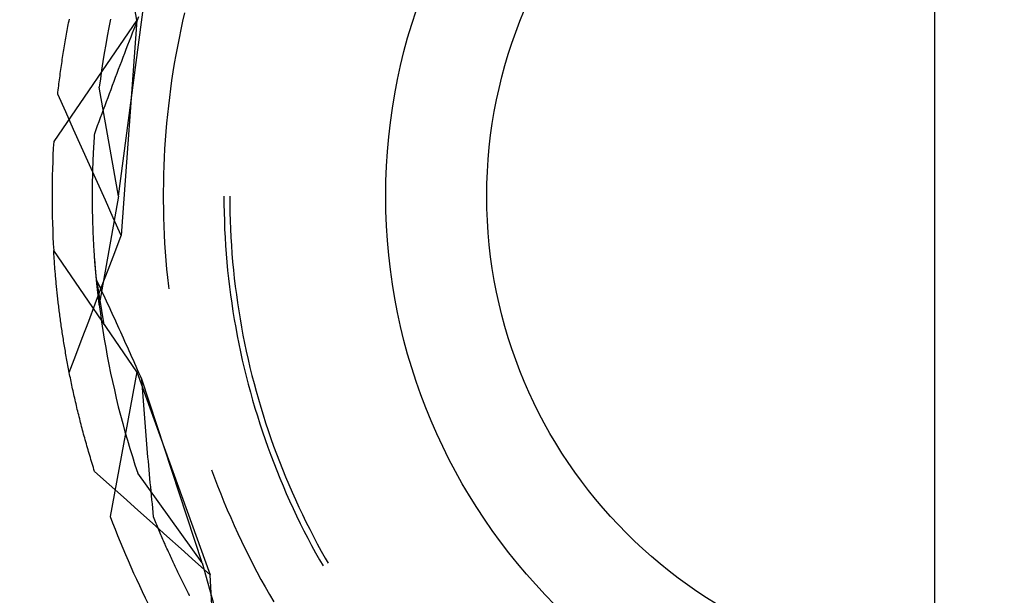
# Model space of a CAD drawing. Units: millimetres. Extents: x 0 to 841, y 0 to 594.
# Drawn here: x 528 to 532, y 405 to 407 of the extents above; entities that cross this region are included whole.
import ezdxf

# ---------------------------------------------------------------- set-up
doc = ezdxf.new("R2010")
doc.units = ezdxf.units.MM
doc.layers.add('LAYER_1', color=179, linetype='Continuous')
doc.layers.add('SLD-0', color=179, linetype='Continuous')

msp = doc.modelspace()

# ---------------------------------------------------------------- linework, layer by layer
at = {"layer": 'LAYER_1'}
msp.add_line((531.5686, 413.9959), (531.5686, 384.0051), dxfattribs=at)
at = {"layer": 'SLD-0'}
for p, q in [((528.8075, 406.5541), (528.7147, 407.0545)), ((528.7436, 405.9459), (528.8309, 406.6089)), ((528.9721, 406.5799), (528.9654, 406.5509)), ((528.8075, 406.5541), (528.5192, 406.1346)), ((528.5685, 406.5323), (528.5698, 406.5389)), ((528.5698, 406.5389), (528.571, 406.5454)), ((528.571, 406.5454), (528.5723, 406.5519)), ((528.5723, 406.5519), (528.5736, 406.5583)), ((528.7164, 406.5584), (528.7105, 406.5291)), ((528.8075, 406.5541), (528.7529, 405.8092)), ((528.7978, 406.5247), (528.8033, 406.5388)), ((528.8033, 406.5388), (528.8088, 406.5528)), ((528.8088, 406.5528), (528.8143, 406.5668)), ((528.9654, 406.5509), (528.9591, 406.5218)), ((528.5625, 406.4994), (528.5637, 406.506)), ((528.5637, 406.506), (528.5649, 406.5126)), ((528.5649, 406.5126), (528.5661, 406.5192)), ((528.5661, 406.5192), (528.5673, 406.5258)), ((528.5673, 406.5258), (528.5685, 406.5323)), ((528.7105, 406.5291), (528.7049, 406.4997)), ((528.7869, 406.4967), (528.7924, 406.5107)), ((528.7924, 406.5107), (528.7978, 406.5247)), ((528.9591, 406.5218), (528.9531, 406.4927)), ((528.5556, 406.4592), (528.5567, 406.4659)), ((528.5567, 406.4659), (528.5578, 406.4726)), ((528.5578, 406.4726), (528.559, 406.4794)), ((528.559, 406.4794), (528.5601, 406.486)), ((528.5601, 406.486), (528.5613, 406.4927)), ((528.5613, 406.4927), (528.5625, 406.4994)), ((528.6995, 406.4703), (528.6945, 406.4408)), ((528.7049, 406.4997), (528.6995, 406.4703)), ((528.7707, 406.4547), (528.7761, 406.4687)), ((528.7761, 406.4687), (528.7815, 406.4827)), ((528.7815, 406.4827), (528.7869, 406.4967)), ((528.9531, 406.4927), (528.9474, 406.4635)), ((528.5502, 406.4251), (528.5512, 406.4319)), ((528.5512, 406.4319), (528.5523, 406.4388)), ((528.5523, 406.4388), (528.5534, 406.4456)), ((528.5534, 406.4456), (528.5545, 406.4524)), ((528.5545, 406.4524), (528.5556, 406.4592)), ((528.6945, 406.4408), (528.6897, 406.4113)), ((528.76, 406.4268), (528.7653, 406.4407)), ((528.7653, 406.4407), (528.7707, 406.4547)), ((528.942, 406.4342), (528.9369, 406.4049)), ((528.9474, 406.4635), (528.942, 406.4342)), ((528.546, 406.3975), (528.5471, 406.4044)), ((528.5471, 406.4044), (528.5481, 406.4113)), ((528.5481, 406.4113), (528.5491, 406.4182)), ((528.5491, 406.4182), (528.5502, 406.4251)), ((528.6897, 406.4113), (528.6852, 406.3817)), ((528.744, 406.3849), (528.7493, 406.3988)), ((528.7493, 406.3988), (528.7546, 406.4128)), ((528.7546, 406.4128), (528.76, 406.4268)), ((528.9369, 406.4049), (528.9321, 406.3756)), ((528.5412, 406.3625), (528.5421, 406.3696)), ((528.5421, 406.3696), (528.5431, 406.3766)), ((528.5431, 406.3766), (528.5441, 406.3836)), ((528.5441, 406.3836), (528.545, 406.3905)), ((528.545, 406.3905), (528.546, 406.3975)), ((528.6852, 406.3817), (528.6811, 406.3521)), ((528.7334, 406.357), (528.7387, 406.3709)), ((528.7387, 406.3709), (528.744, 406.3849)), ((528.9321, 406.3756), (528.9276, 406.3461)), ((528.5367, 406.3271), (528.5376, 406.3342)), ((528.5376, 406.3342), (528.5384, 406.3413)), ((528.5384, 406.3413), (528.5393, 406.3484)), ((528.5393, 406.3484), (528.5403, 406.3555)), ((528.5403, 406.3555), (528.5412, 406.3625)), ((528.6811, 406.3521), (528.6772, 406.3225)), ((528.7229, 406.3291), (528.7281, 406.343)), ((528.7281, 406.343), (528.7334, 406.357)), ((528.9276, 406.3461), (528.9235, 406.3167)), ((528.5333, 406.2984), (528.5341, 406.3056)), ((528.5609, 406.2373), (528.5333, 406.2984)), ((528.5341, 406.3056), (528.535, 406.3128)), ((528.535, 406.3128), (528.5358, 406.32)), ((528.5358, 406.32), (528.5367, 406.3271)), ((528.7436, 405.9459), (528.6772, 406.3225)), ((528.7073, 406.2874), (528.7125, 406.3013)), ((528.7125, 406.3013), (528.7177, 406.3152)), ((528.7177, 406.3152), (528.7229, 406.3291)), ((528.9235, 406.3167), (528.9197, 406.2872)), ((528.6969, 406.2595), (528.7021, 406.2734)), ((528.7021, 406.2734), (528.7073, 406.2874)), ((528.9197, 406.2872), (528.9162, 406.2576)), ((528.5884, 406.1762), (528.5609, 406.2373)), ((528.6816, 406.2179), (528.6867, 406.2318)), ((528.6867, 406.2318), (528.6918, 406.2457)), ((528.6918, 406.2457), (528.6969, 406.2595)), ((528.913, 406.2281), (528.9101, 406.1984)), ((528.9162, 406.2576), (528.913, 406.2281)), ((528.6714, 406.1902), (528.6765, 406.204)), ((528.6765, 406.204), (528.6816, 406.2179)), ((528.9101, 406.1984), (528.9075, 406.1688)), ((528.6159, 406.115), (528.5884, 406.1762)), ((528.6609, 406.1562), (528.6614, 406.1625)), ((528.6614, 406.1625), (528.6664, 406.1763)), ((528.6664, 406.1763), (528.6714, 406.1902)), ((528.9075, 406.1688), (528.9053, 406.1391)), ((528.6586, 406.1195), (528.6589, 406.1255)), ((528.6589, 406.1255), (528.6593, 406.1316)), ((528.6593, 406.1316), (528.6597, 406.1377)), ((528.6597, 406.1377), (528.6601, 406.1439)), ((528.6601, 406.1439), (528.6605, 406.1501)), ((528.6605, 406.1501), (528.6609, 406.1562)), ((528.9053, 406.1391), (528.9034, 406.1094)), ((528.6433, 406.0539), (528.6159, 406.115)), ((528.657, 406.0894), (528.6573, 406.0954)), ((528.6573, 406.0954), (528.6576, 406.1014)), ((528.6576, 406.1014), (528.6579, 406.1074)), ((528.6579, 406.1074), (528.6582, 406.1134)), ((528.6582, 406.1134), (528.6586, 406.1195)), ((528.9034, 406.1094), (528.9018, 406.0797)), ((528.6555, 406.0542), (528.6557, 406.06)), ((528.6557, 406.06), (528.6559, 406.0659)), ((528.6559, 406.0659), (528.6562, 406.0717)), ((528.6562, 406.0717), (528.6564, 406.0776)), ((528.6564, 406.0776), (528.6567, 406.0835)), ((528.6567, 406.0835), (528.657, 406.0894)), ((528.9018, 406.0797), (528.9005, 406.05)), ((528.6708, 405.9928), (528.6433, 406.0539)), ((528.6545, 406.0199), (528.6546, 406.0255)), ((528.6546, 406.0255), (528.6548, 406.0312)), ((528.6548, 406.0312), (528.6549, 406.0369)), ((528.6549, 406.0369), (528.6551, 406.0427)), ((528.6551, 406.0427), (528.6553, 406.0484)), ((528.6553, 406.0484), (528.6555, 406.0542)), ((528.9005, 406.05), (528.8996, 406.0203)), ((528.6538, 405.9864), (528.6539, 405.9919)), ((528.6539, 405.9919), (528.654, 405.9975)), ((528.654, 405.9975), (528.6541, 406.003)), ((528.6541, 406.003), (528.6542, 406.0086)), ((528.6542, 406.0086), (528.6543, 406.0142)), ((528.6543, 406.0142), (528.6545, 406.0199)), ((528.6982, 405.9316), (528.6708, 405.9928)), ((528.8989, 405.9905), (528.8986, 405.9608)), ((528.8996, 406.0203), (528.8989, 405.9905)), ((528.6536, 405.97), (528.6537, 405.9754)), ((528.6536, 405.9646), (528.6536, 405.97)), ((528.6536, 405.9592), (528.6536, 405.9646)), ((528.6536, 405.9538), (528.6536, 405.9592)), ((528.6537, 405.9809), (528.6538, 405.9864)), ((528.6537, 405.9754), (528.6537, 405.9809)), ((528.8986, 405.9608), (528.8986, 405.931)), ((528.6535, 405.9484), (528.6536, 405.9538)), ((528.6535, 405.9431), (528.6535, 405.9484)), ((528.6536, 405.9378), (528.6535, 405.9431)), ((528.6536, 405.9325), (528.6536, 405.9378)), ((528.6536, 405.9273), (528.6536, 405.9325)), ((528.6536, 405.922), (528.6536, 405.9273)), ((528.6537, 405.9168), (528.6536, 405.922)), ((528.7436, 405.9459), (528.6772, 405.5694)), ((528.7256, 405.8704), (528.6982, 405.9316)), ((528.8986, 405.931), (528.8989, 405.9013)), ((529.1086, 405.9459), (529.1087, 405.9173)), ((529.1286, 405.9459), (529.1287, 405.9174)), ((528.6537, 405.9117), (528.6537, 405.9168)), ((528.6538, 405.9065), (528.6537, 405.9117)), ((528.6539, 405.9014), (528.6538, 405.9065)), ((528.654, 405.8963), (528.6539, 405.9014)), ((528.654, 405.8912), (528.654, 405.8963)), ((528.6541, 405.8861), (528.654, 405.8912)), ((528.8989, 405.9013), (528.8996, 405.8715)), ((529.1087, 405.9173), (529.1092, 405.8887)), ((529.1092, 405.8887), (529.11, 405.8601)), ((529.1287, 405.9174), (529.1292, 405.8889)), ((529.1292, 405.8889), (529.13, 405.8604)), ((528.6543, 405.8811), (528.6541, 405.8861)), ((528.6544, 405.8761), (528.6543, 405.8811)), ((528.6545, 405.8711), (528.6544, 405.8761)), ((528.6546, 405.8662), (528.6545, 405.8711)), ((528.6547, 405.8612), (528.6546, 405.8662)), ((528.6549, 405.8563), (528.6547, 405.8612)), ((528.655, 405.8515), (528.6549, 405.8563)), ((528.7529, 405.8092), (528.7256, 405.8704)), ((528.8996, 405.8715), (528.9005, 405.8418)), ((529.11, 405.8601), (529.1111, 405.8315)), ((529.13, 405.8604), (529.1311, 405.832)), ((528.6552, 405.8466), (528.655, 405.8515)), ((528.6554, 405.8418), (528.6552, 405.8466)), ((528.6555, 405.837), (528.6554, 405.8418)), ((528.6557, 405.8322), (528.6555, 405.837)), ((528.6559, 405.8274), (528.6557, 405.8322)), ((528.6561, 405.8227), (528.6559, 405.8274)), ((528.6563, 405.818), (528.6561, 405.8227)), ((528.9005, 405.8418), (528.9018, 405.8121)), ((529.1111, 405.8315), (529.1126, 405.8029)), ((529.1311, 405.832), (529.1326, 405.8035)), ((528.6565, 405.8133), (528.6563, 405.818)), ((528.6567, 405.8086), (528.6565, 405.8133)), ((528.6569, 405.804), (528.6567, 405.8086)), ((528.6571, 405.7994), (528.6569, 405.804)), ((528.6574, 405.7948), (528.6571, 405.7994)), ((528.6576, 405.7902), (528.6574, 405.7948)), ((528.6578, 405.7857), (528.6576, 405.7902)), ((528.6581, 405.7812), (528.6578, 405.7857)), ((528.7304, 405.7501), (528.7529, 405.8092)), ((528.9018, 405.8121), (528.9034, 405.7824)), ((529.1126, 405.8029), (529.1143, 405.7743)), ((529.1326, 405.8035), (529.1343, 405.775)), ((528.8075, 405.3378), (528.5192, 405.7572)), ((528.5195, 405.7524), (528.5192, 405.7572)), ((528.5198, 405.7475), (528.5195, 405.7524)), ((528.6583, 405.7767), (528.6581, 405.7812)), ((528.6586, 405.7723), (528.6583, 405.7767)), ((528.6588, 405.7678), (528.6586, 405.7723)), ((528.6591, 405.7634), (528.6588, 405.7678)), ((528.6594, 405.759), (528.6591, 405.7634)), ((528.6596, 405.7547), (528.6594, 405.759)), ((528.6621, 405.719), (528.6594, 405.7588)), ((528.6599, 405.7503), (528.6596, 405.7547)), ((528.6602, 405.746), (528.6599, 405.7503)), ((528.7079, 405.6909), (528.7304, 405.7501)), ((528.9034, 405.7824), (528.9053, 405.7527)), ((528.9053, 405.7527), (528.9075, 405.723)), ((529.1143, 405.7743), (529.1164, 405.7458)), ((529.1343, 405.775), (529.1364, 405.7466)), ((528.5201, 405.7426), (528.5198, 405.7475)), ((528.5204, 405.7377), (528.5201, 405.7426)), ((528.5208, 405.7328), (528.5204, 405.7377)), ((528.5211, 405.7279), (528.5208, 405.7328)), ((528.5215, 405.7229), (528.5211, 405.7279)), ((528.5218, 405.7179), (528.5215, 405.7229)), ((528.5222, 405.7129), (528.5218, 405.7179)), ((528.6605, 405.7418), (528.6602, 405.746)), ((528.6608, 405.7375), (528.6605, 405.7418)), ((528.6611, 405.7333), (528.6608, 405.7375)), ((528.6614, 405.7291), (528.6611, 405.7333)), ((528.6617, 405.7249), (528.6614, 405.7291)), ((528.662, 405.7207), (528.6617, 405.7249)), ((528.6623, 405.7166), (528.662, 405.7207)), ((528.6676, 405.6558), (528.6621, 405.719)), ((528.6626, 405.7125), (528.6623, 405.7166)), ((528.9075, 405.723), (528.9101, 405.6934)), ((529.1164, 405.7458), (529.1188, 405.7172)), ((529.1188, 405.7172), (529.1215, 405.6888)), ((529.1364, 405.7466), (529.1388, 405.7182)), ((529.1388, 405.7182), (529.1415, 405.6899)), ((528.5226, 405.7079), (528.5222, 405.7129)), ((528.5229, 405.7029), (528.5226, 405.7079)), ((528.5233, 405.6978), (528.5229, 405.7029)), ((528.5237, 405.6927), (528.5233, 405.6978)), ((528.5242, 405.6876), (528.5237, 405.6927)), ((528.5246, 405.6825), (528.5242, 405.6876)), ((528.525, 405.6774), (528.5246, 405.6825)), ((528.6629, 405.7085), (528.6626, 405.7125)), ((528.6632, 405.7044), (528.6629, 405.7085)), ((528.6636, 405.7004), (528.6632, 405.7044)), ((528.6639, 405.6964), (528.6636, 405.7004)), ((528.6642, 405.6925), (528.6639, 405.6964)), ((528.6646, 405.6885), (528.6642, 405.6925)), ((528.6649, 405.6846), (528.6646, 405.6885)), ((528.6652, 405.6808), (528.6649, 405.6846)), ((528.6853, 405.6317), (528.7079, 405.6909)), ((528.9101, 405.6934), (528.913, 405.6638)), ((529.1215, 405.6888), (529.1245, 405.6603)), ((529.1415, 405.6899), (529.1445, 405.6615)), ((528.5255, 405.6722), (528.525, 405.6774)), ((528.5259, 405.667), (528.5255, 405.6722)), ((528.5264, 405.6618), (528.5259, 405.667)), ((528.5269, 405.6566), (528.5264, 405.6618)), ((528.5273, 405.6513), (528.5269, 405.6566)), ((528.5278, 405.6461), (528.5273, 405.6513)), ((528.6656, 405.6769), (528.6652, 405.6808)), ((528.6659, 405.6731), (528.6656, 405.6769)), ((528.6663, 405.6693), (528.6659, 405.6731)), ((528.6666, 405.6656), (528.6663, 405.6693)), ((528.667, 405.6618), (528.6666, 405.6656)), ((528.6673, 405.6581), (528.667, 405.6618)), ((528.6677, 405.6544), (528.6673, 405.6581)), ((528.6676, 405.6558), (528.693, 405.4999)), ((528.6725, 405.6453), (528.6676, 405.6558)), ((528.668, 405.6508), (528.6677, 405.6544)), ((528.6684, 405.6472), (528.668, 405.6508)), ((528.913, 405.6638), (528.9162, 405.6342)), ((529.1245, 405.6603), (529.1279, 405.6319)), ((529.1445, 405.6615), (529.1479, 405.6332)), ((528.5283, 405.6408), (528.5278, 405.6461)), ((528.5289, 405.6355), (528.5283, 405.6408)), ((528.5294, 405.6302), (528.5289, 405.6355)), ((528.5299, 405.6248), (528.5294, 405.6302)), ((528.5305, 405.6195), (528.5299, 405.6248)), ((528.531, 405.6141), (528.5305, 405.6195)), ((528.5316, 405.6087), (528.531, 405.6141)), ((528.6629, 405.5725), (528.6853, 405.6317)), ((528.6688, 405.6436), (528.6684, 405.6472)), ((528.6691, 405.64), (528.6688, 405.6436)), ((528.6695, 405.6365), (528.6691, 405.64)), ((528.6698, 405.633), (528.6695, 405.6365)), ((528.6702, 405.6295), (528.6698, 405.633)), ((528.6706, 405.6261), (528.6702, 405.6295)), ((528.6709, 405.6227), (528.6706, 405.6261)), ((528.6713, 405.6193), (528.6709, 405.6227)), ((528.6717, 405.6159), (528.6713, 405.6193)), ((528.672, 405.6126), (528.6717, 405.6159)), ((528.6774, 405.6348), (528.6725, 405.6453)), ((528.6824, 405.6243), (528.6774, 405.6348)), ((528.6873, 405.6138), (528.6824, 405.6243)), ((528.6923, 405.6032), (528.6873, 405.6138)), ((528.9162, 405.6342), (528.9173, 405.6243)), ((529.1279, 405.6319), (529.1316, 405.6035)), ((529.1479, 405.6332), (529.1516, 405.605)), ((528.5322, 405.6033), (528.5316, 405.6087)), ((528.5328, 405.5979), (528.5322, 405.6033)), ((528.5334, 405.5924), (528.5328, 405.5979)), ((528.534, 405.5869), (528.5334, 405.5924)), ((528.5347, 405.5814), (528.534, 405.5869)), ((528.5353, 405.5759), (528.5347, 405.5814)), ((528.6724, 405.6093), (528.672, 405.6126)), ((528.6728, 405.6061), (528.6724, 405.6093)), ((528.6731, 405.6028), (528.6728, 405.6061)), ((528.6735, 405.5996), (528.6731, 405.6028)), ((528.6739, 405.5965), (528.6735, 405.5996)), ((528.6743, 405.5933), (528.6739, 405.5965)), ((528.6746, 405.5902), (528.6743, 405.5933)), ((528.675, 405.5872), (528.6746, 405.5902)), ((528.6754, 405.5841), (528.675, 405.5872)), ((528.6757, 405.5811), (528.6754, 405.5841)), ((528.6761, 405.5781), (528.6757, 405.5811)), ((528.6972, 405.5926), (528.6923, 405.6032)), ((528.7021, 405.5821), (528.6972, 405.5926)), ((528.707, 405.5714), (528.7021, 405.5821)), ((529.1316, 405.6035), (529.1356, 405.5751)), ((529.1516, 405.605), (529.1555, 405.5767)), ((528.536, 405.5704), (528.5353, 405.5759)), ((528.5366, 405.5649), (528.536, 405.5704)), ((528.5373, 405.5593), (528.5366, 405.5649)), ((528.538, 405.5537), (528.5373, 405.5593)), ((528.5387, 405.5481), (528.538, 405.5537)), ((528.5394, 405.5425), (528.5387, 405.5481)), ((528.6404, 405.5133), (528.6629, 405.5725)), ((528.6764, 405.5752), (528.6761, 405.5781)), ((528.6768, 405.5723), (528.6764, 405.5752)), ((528.6772, 405.5694), (528.6768, 405.5723)), ((528.6772, 405.5694), (528.6811, 405.5397)), ((528.7119, 405.5608), (528.707, 405.5714)), ((528.7169, 405.5502), (528.7119, 405.5608)), ((528.7218, 405.5395), (528.7169, 405.5502)), ((529.1356, 405.5751), (529.1399, 405.5468)), ((529.1399, 405.5468), (529.1445, 405.5186)), ((529.1555, 405.5767), (529.1598, 405.5486)), ((529.1598, 405.5486), (529.1645, 405.5204)), ((528.5402, 405.5369), (528.5394, 405.5425)), ((528.5409, 405.5312), (528.5402, 405.5369)), ((528.5417, 405.5255), (528.5409, 405.5312)), ((528.5424, 405.5199), (528.5417, 405.5255)), ((528.5432, 405.5141), (528.5424, 405.5199)), ((528.544, 405.5084), (528.5432, 405.5141)), ((528.618, 405.4541), (528.6404, 405.5133)), ((528.6811, 405.5397), (528.6852, 405.5101)), ((528.7267, 405.5288), (528.7218, 405.5395)), ((528.7316, 405.5181), (528.7267, 405.5288)), ((528.7365, 405.5074), (528.7316, 405.5181)), ((529.1445, 405.5186), (529.1494, 405.4904)), ((529.1645, 405.5204), (529.1694, 405.4924)), ((528.5448, 405.5027), (528.544, 405.5084)), ((528.5457, 405.4969), (528.5448, 405.5027)), ((528.5465, 405.4911), (528.5457, 405.4969)), ((528.5473, 405.4853), (528.5465, 405.4911)), ((528.5482, 405.4795), (528.5473, 405.4853)), ((528.5491, 405.4737), (528.5482, 405.4795)), ((528.6852, 405.5101), (528.6897, 405.4805)), ((528.6897, 405.4805), (528.6945, 405.451)), ((528.7414, 405.4967), (528.7365, 405.5074)), ((528.7463, 405.4859), (528.7414, 405.4967)), ((528.7512, 405.4752), (528.7463, 405.4859)), ((529.1494, 405.4904), (529.1547, 405.4623)), ((529.1694, 405.4924), (529.1746, 405.4644)), ((528.55, 405.4679), (528.5491, 405.4737)), ((528.5509, 405.462), (528.55, 405.4679)), ((528.5518, 405.4561), (528.5509, 405.462)), ((528.5527, 405.4502), (528.5518, 405.4561)), ((528.5537, 405.4443), (528.5527, 405.4502)), ((528.5546, 405.4384), (528.5537, 405.4443)), ((528.5955, 405.3949), (528.618, 405.4541)), ((528.6945, 405.451), (528.6995, 405.4215)), ((528.756, 405.4644), (528.7512, 405.4752)), ((528.7609, 405.4536), (528.756, 405.4644)), ((528.7658, 405.4428), (528.7609, 405.4536)), ((529.1547, 405.4623), (529.1602, 405.4342)), ((529.1746, 405.4644), (529.1802, 405.4364)), ((528.5556, 405.4324), (528.5546, 405.4384)), ((528.5566, 405.4264), (528.5556, 405.4324)), ((528.5576, 405.4205), (528.5566, 405.4264)), ((528.5586, 405.4145), (528.5576, 405.4205)), ((528.5597, 405.4085), (528.5586, 405.4145)), ((528.6995, 405.4215), (528.7049, 405.3921)), ((528.7707, 405.432), (528.7658, 405.4428)), ((528.7756, 405.4212), (528.7707, 405.432)), ((528.7804, 405.4103), (528.7756, 405.4212)), ((528.7853, 405.3994), (528.7804, 405.4103)), ((529.1602, 405.4342), (529.1661, 405.4062)), ((529.1802, 405.4364), (529.1861, 405.4085)), ((528.5607, 405.4024), (528.5597, 405.4085)), ((528.5618, 405.3964), (528.5607, 405.4024)), ((528.5628, 405.3903), (528.5618, 405.3964)), ((528.5639, 405.3842), (528.5628, 405.3903)), ((528.565, 405.3781), (528.5639, 405.3842)), ((528.5662, 405.372), (528.565, 405.3781)), ((528.5732, 405.3356), (528.5955, 405.3949)), ((528.7049, 405.3921), (528.7105, 405.3628)), ((528.7902, 405.3886), (528.7853, 405.3994)), ((528.7951, 405.3777), (528.7902, 405.3886)), ((528.7999, 405.3668), (528.7951, 405.3777)), ((529.1661, 405.4062), (529.1723, 405.3782)), ((529.1723, 405.3782), (529.1788, 405.3504)), ((529.1861, 405.4085), (529.1922, 405.3807)), ((529.1922, 405.3807), (529.1987, 405.353)), ((528.5673, 405.3659), (528.5662, 405.372)), ((528.5685, 405.3598), (528.5673, 405.3659)), ((528.5696, 405.3536), (528.5685, 405.3598)), ((528.5708, 405.3474), (528.5696, 405.3536)), ((528.572, 405.3412), (528.5708, 405.3474)), ((528.5732, 405.335), (528.572, 405.3412)), ((528.7105, 405.3628), (528.7164, 405.3334)), ((528.8048, 405.3558), (528.7999, 405.3668)), ((528.8096, 405.3449), (528.8048, 405.3558)), ((528.8145, 405.334), (528.8096, 405.3449)), ((529.1788, 405.3504), (529.1856, 405.3226)), ((529.1987, 405.353), (529.2056, 405.3253)), ((528.5745, 405.3288), (528.5732, 405.335)), ((528.5757, 405.3226), (528.5745, 405.3288)), ((528.577, 405.3163), (528.5757, 405.3226)), ((528.5783, 405.31), (528.577, 405.3163)), ((528.5796, 405.3038), (528.5783, 405.31)), ((528.8075, 405.3378), (528.7147, 404.8373)), ((528.7164, 405.3334), (528.7226, 405.3042)), ((528.8075, 405.3378), (529.0606, 404.6352)), ((528.8194, 405.323), (528.8145, 405.334)), ((528.8242, 405.312), (528.8194, 405.323)), ((528.8253, 405.297), (528.8242, 405.312)), ((529.0332, 404.6768), (528.8242, 405.312)), ((529.1856, 405.3226), (529.1927, 405.2949)), ((529.2056, 405.3253), (529.2127, 405.2977)), ((528.5809, 405.2975), (528.5796, 405.3038)), ((528.5822, 405.2911), (528.5809, 405.2975)), ((528.5836, 405.2848), (528.5822, 405.2911)), ((528.5849, 405.2785), (528.5836, 405.2848)), ((528.5863, 405.2721), (528.5849, 405.2785)), ((528.7226, 405.3042), (528.7292, 405.275)), ((528.7292, 405.275), (528.736, 405.2459)), ((528.8264, 405.2819), (528.8253, 405.297)), ((528.8275, 405.2669), (528.8264, 405.2819)), ((529.1927, 405.2949), (529.2002, 405.2672)), ((529.2127, 405.2977), (529.2201, 405.2702)), ((528.5877, 405.2657), (528.5863, 405.2721)), ((528.5891, 405.2594), (528.5877, 405.2657)), ((528.5906, 405.253), (528.5891, 405.2594)), ((528.592, 405.2465), (528.5906, 405.253)), ((528.5935, 405.2401), (528.592, 405.2465)), ((528.595, 405.2337), (528.5935, 405.2401)), ((528.736, 405.2459), (528.743, 405.2168)), ((528.8287, 405.2519), (528.8275, 405.2669)), ((528.8298, 405.2369), (528.8287, 405.2519)), ((529.2002, 405.2672), (529.2079, 405.2397)), ((529.2079, 405.2397), (529.216, 405.2122)), ((529.2201, 405.2702), (529.2278, 405.2427)), ((529.2278, 405.2427), (529.2359, 405.2154)), ((528.5965, 405.2272), (528.595, 405.2337)), ((528.598, 405.2207), (528.5965, 405.2272)), ((528.5996, 405.2143), (528.598, 405.2207)), ((528.6011, 405.2077), (528.5996, 405.2143)), ((528.6027, 405.2012), (528.6011, 405.2077)), ((528.743, 405.2168), (528.7504, 405.1879)), ((528.831, 405.2219), (528.8298, 405.2369)), ((528.8321, 405.2069), (528.831, 405.2219)), ((528.8333, 405.1919), (528.8321, 405.2069)), ((529.216, 405.2122), (529.2243, 405.1848)), ((529.2359, 405.2154), (529.2442, 405.1882)), ((528.6043, 405.1947), (528.6027, 405.2012)), ((528.6059, 405.1882), (528.6043, 405.1947)), ((528.6075, 405.1816), (528.6059, 405.1882)), ((528.6092, 405.175), (528.6075, 405.1816)), ((528.6108, 405.1684), (528.6092, 405.175)), ((528.7504, 405.1879), (528.7581, 405.159)), ((528.8345, 405.1769), (528.8333, 405.1919)), ((528.8357, 405.1619), (528.8345, 405.1769)), ((529.2243, 405.1848), (529.233, 405.1575)), ((529.2442, 405.1882), (529.2529, 405.161)), ((528.6125, 405.1619), (528.6108, 405.1684)), ((528.6142, 405.1552), (528.6125, 405.1619)), ((528.616, 405.1486), (528.6142, 405.1552)), ((528.6177, 405.142), (528.616, 405.1486)), ((528.6195, 405.1353), (528.6177, 405.142)), ((528.7581, 405.159), (528.766, 405.1301)), ((528.8369, 405.147), (528.8357, 405.1619)), ((528.8381, 405.1321), (528.8369, 405.147)), ((529.233, 405.1575), (529.2419, 405.1304)), ((529.2529, 405.161), (529.2618, 405.134)), ((528.6212, 405.1287), (528.6195, 405.1353)), ((528.623, 405.122), (528.6212, 405.1287)), ((528.6249, 405.1153), (528.623, 405.122)), ((528.6267, 405.1086), (528.6249, 405.1153)), ((528.6286, 405.1019), (528.6267, 405.1086)), ((528.766, 405.1301), (528.7743, 405.1014)), ((528.8394, 405.1172), (528.8381, 405.1321)), ((528.8406, 405.1022), (528.8394, 405.1172)), ((529.2419, 405.1304), (529.2512, 405.1033)), ((529.2512, 405.1033), (529.2608, 405.0763)), ((529.2618, 405.134), (529.2711, 405.107)), ((529.2711, 405.107), (529.2807, 405.0802)), ((528.6304, 405.0951), (528.6286, 405.1019)), ((528.6323, 405.0884), (528.6304, 405.0951)), ((528.6342, 405.0816), (528.6323, 405.0884)), ((528.6362, 405.0749), (528.6342, 405.0816)), ((528.6381, 405.0681), (528.6362, 405.0749)), ((528.7743, 405.1014), (528.7828, 405.0727)), ((528.7828, 405.0727), (528.7916, 405.0441)), ((528.8419, 405.0874), (528.8406, 405.1022)), ((528.8431, 405.0725), (528.8419, 405.0874)), ((528.8444, 405.0576), (528.8431, 405.0725)), ((529.2608, 405.0763), (529.2707, 405.0495)), ((529.2807, 405.0802), (529.2905, 405.0534)), ((528.6401, 405.0613), (528.6381, 405.0681)), ((528.6421, 405.0545), (528.6401, 405.0613)), ((528.6441, 405.0477), (528.6421, 405.0545)), ((528.6462, 405.0409), (528.6441, 405.0477)), ((528.6482, 405.034), (528.6462, 405.0409)), ((528.7916, 405.0441), (528.8007, 405.0156)), ((528.8457, 405.0428), (528.8444, 405.0576)), ((528.847, 405.0279), (528.8457, 405.0428)), ((529.2707, 405.0495), (529.2808, 405.0227)), ((529.2905, 405.0534), (529.3007, 405.0268)), ((528.6503, 405.0272), (528.6482, 405.034)), ((528.6524, 405.0203), (528.6503, 405.0272)), ((528.6545, 405.0134), (528.6524, 405.0203)), ((528.6567, 405.0065), (528.6545, 405.0134)), ((528.6588, 404.9996), (528.6567, 405.0065)), ((528.8007, 405.0156), (528.81, 404.9872)), ((528.8483, 405.0131), (528.847, 405.0279)), ((528.8497, 404.9983), (528.8483, 405.0131)), ((529.2808, 405.0227), (529.2913, 404.9961)), ((529.3007, 405.0268), (529.3112, 405.0003)), ((529.3112, 405.0003), (529.3219, 404.9739)), ((528.661, 404.9927), (528.6588, 404.9996)), ((528.711, 404.9481), (528.661, 404.9927)), ((529.0332, 404.6768), (528.81, 404.9872)), ((528.851, 404.9835), (528.8497, 404.9983)), ((528.8524, 404.9687), (528.851, 404.9835)), ((528.8538, 404.9539), (528.8524, 404.9687)), ((529.0656, 404.9985), (529.0759, 404.9706)), ((529.0759, 404.9706), (529.0866, 404.9428)), ((529.2913, 404.9961), (529.3021, 404.9695)), ((529.3021, 404.9695), (529.3131, 404.9431)), ((529.3219, 404.9739), (529.333, 404.9476)), ((528.761, 404.9034), (528.711, 404.9481)), ((528.8551, 404.9391), (528.8538, 404.9539)), ((528.8565, 404.9244), (528.8551, 404.9391)), ((529.0866, 404.9428), (529.0975, 404.9151)), ((529.3131, 404.9431), (529.3245, 404.9169)), ((529.333, 404.9476), (529.3443, 404.9215)), ((528.811, 404.8588), (528.761, 404.9034)), ((528.8579, 404.9097), (528.8565, 404.9244)), ((528.8594, 404.895), (528.8579, 404.9097)), ((529.0975, 404.9151), (529.1087, 404.8876)), ((529.3245, 404.9169), (529.3361, 404.8907)), ((529.3443, 404.9215), (529.356, 404.8955)), ((528.8608, 404.8803), (528.8594, 404.895)), ((528.8623, 404.8656), (528.8608, 404.8803)), ((528.8637, 404.8509), (528.8623, 404.8656)), ((529.1087, 404.8876), (529.1202, 404.8602)), ((529.3361, 404.8907), (529.3481, 404.8647)), ((529.3481, 404.8647), (529.3603, 404.8389)), ((529.356, 404.8955), (529.3679, 404.8696)), ((529.3679, 404.8696), (529.3801, 404.8438)), ((528.8609, 404.8141), (528.811, 404.8588)), ((528.8652, 404.8362), (528.8637, 404.8509)), ((528.8675, 404.8304), (528.8652, 404.8362)), ((528.8698, 404.8247), (528.8675, 404.8304)), ((529.1202, 404.8602), (529.132, 404.8329)), ((529.132, 404.8329), (529.1441, 404.8057)), ((529.3603, 404.8389), (529.3728, 404.8131)), ((529.3801, 404.8438), (529.3926, 404.8182)), ((528.9109, 404.7694), (528.8609, 404.8141)), ((528.8721, 404.8189), (528.8698, 404.8247)), ((528.8744, 404.8132), (528.8721, 404.8189)), ((528.8767, 404.8076), (528.8744, 404.8132)), ((528.879, 404.8019), (528.8767, 404.8076)), ((528.8813, 404.7963), (528.879, 404.8019)), ((528.8837, 404.7907), (528.8813, 404.7963)), ((529.1441, 404.8057), (529.1565, 404.7786)), ((529.3728, 404.8131), (529.3856, 404.7875)), ((529.3926, 404.8182), (529.4054, 404.7928)), ((528.886, 404.7851), (528.8837, 404.7907)), ((528.8883, 404.7796), (528.886, 404.7851)), ((528.8906, 404.774), (528.8883, 404.7796)), ((528.8929, 404.7685), (528.8906, 404.774)), ((528.8953, 404.7631), (528.8929, 404.7685)), ((528.8976, 404.7577), (528.8953, 404.7631)), ((528.9608, 404.7247), (528.9109, 404.7694)), ((529.1565, 404.7786), (529.1692, 404.7517)), ((529.3856, 404.7875), (529.3987, 404.7621)), ((529.3987, 404.7621), (529.4121, 404.7368)), ((529.4054, 404.7928), (529.4185, 404.7675)), ((529.4185, 404.7675), (529.4319, 404.7423)), ((528.8999, 404.7522), (528.8976, 404.7577)), ((528.9022, 404.7469), (528.8999, 404.7522)), ((528.9046, 404.7415), (528.9022, 404.7469)), ((528.9069, 404.7362), (528.9046, 404.7415)), ((528.9092, 404.7309), (528.9069, 404.7362)), ((528.9115, 404.7256), (528.9092, 404.7309)), ((529.1692, 404.7517), (529.1822, 404.7249)), ((529.4121, 404.7368), (529.4258, 404.7116)), ((529.4319, 404.7423), (529.4455, 404.7173)), ((528.9139, 404.7204), (528.9115, 404.7256)), ((528.9162, 404.7151), (528.9139, 404.7204)), ((528.9185, 404.7099), (528.9162, 404.7151)), ((528.9209, 404.7048), (528.9185, 404.7099)), ((528.9232, 404.6996), (528.9209, 404.7048)), ((528.9255, 404.6945), (528.9232, 404.6996)), ((528.9278, 404.6894), (528.9255, 404.6945)), ((529.0107, 404.6799), (528.9608, 404.7247)), ((529.1822, 404.7249), (529.1954, 404.6983)), ((529.1954, 404.6983), (529.209, 404.6718)), ((529.4258, 404.7116), (529.4397, 404.6866)), ((529.4455, 404.7173), (529.4594, 404.6924)), ((528.9302, 404.6844), (528.9278, 404.6894)), ((528.9325, 404.6793), (528.9302, 404.6844)), ((528.9348, 404.6743), (528.9325, 404.6793)), ((528.9371, 404.6693), (528.9348, 404.6743)), ((528.9394, 404.6644), (528.9371, 404.6693)), ((528.9418, 404.6595), (528.9394, 404.6644)), ((528.9441, 404.6546), (528.9418, 404.6595)), ((529.0606, 404.6352), (529.0107, 404.6799)), ((529.0332, 404.6768), (529.1368, 404.3087)), ((529.209, 404.6718), (529.2228, 404.6455)), ((529.4397, 404.6866), (529.4516, 404.6659)), ((529.4594, 404.6924), (529.4689, 404.6759)), ((528.9464, 404.6497), (528.9441, 404.6546)), ((528.9487, 404.6448), (528.9464, 404.6497)), ((528.951, 404.64), (528.9487, 404.6448)), ((528.9533, 404.6352), (528.951, 404.64)), ((528.9557, 404.6304), (528.9533, 404.6352)), ((528.958, 404.6257), (528.9557, 404.6304)), ((528.9603, 404.621), (528.958, 404.6257)), ((529.0641, 404.5719), (529.0606, 404.6352)), ((529.2228, 404.6455), (529.2369, 404.6193)), ((528.9626, 404.6163), (528.9603, 404.621)), ((528.9649, 404.6116), (528.9626, 404.6163)), ((528.9672, 404.607), (528.9649, 404.6116)), ((528.9695, 404.6024), (528.9672, 404.607)), ((528.9717, 404.5978), (528.9695, 404.6024)), ((528.974, 404.5932), (528.9717, 404.5978)), ((528.9763, 404.5887), (528.974, 404.5932)), ((529.2369, 404.6193), (529.2513, 404.5932)), ((529.2513, 404.5932), (529.266, 404.5674)), ((528.9786, 404.5842), (528.9763, 404.5887)), ((528.9809, 404.5797), (528.9786, 404.5842)), ((528.9831, 404.5752), (528.9809, 404.5797)), ((528.9854, 404.5708), (528.9831, 404.5752)), ((528.9877, 404.5664), (528.9854, 404.5708)), ((528.9899, 404.562), (528.9877, 404.5664)), ((529.0675, 404.5087), (529.0641, 404.5719)), ((529.266, 404.5674), (529.2809, 404.5416))]:
    msp.add_line(p, q, dxfattribs=at)
for radius in [4, 2, 1.65]:
    msp.add_circle((531.6686, 405.9459), radius, dxfattribs=at)
for centre, radius, start, end in [((532.1686, 406.3459), 6.5175, 180, 270), ((532.1686, 406.3459), 6, 180, 270), ((531.6686, 405.9459), 3.155, 176.571, 183.429), ((531.6686, 405.9459), 3.155, 200.571, 207.429)]:
    msp.add_arc(centre, radius, start, end, dxfattribs=at)

doc.saveas('drawing.dxf')
